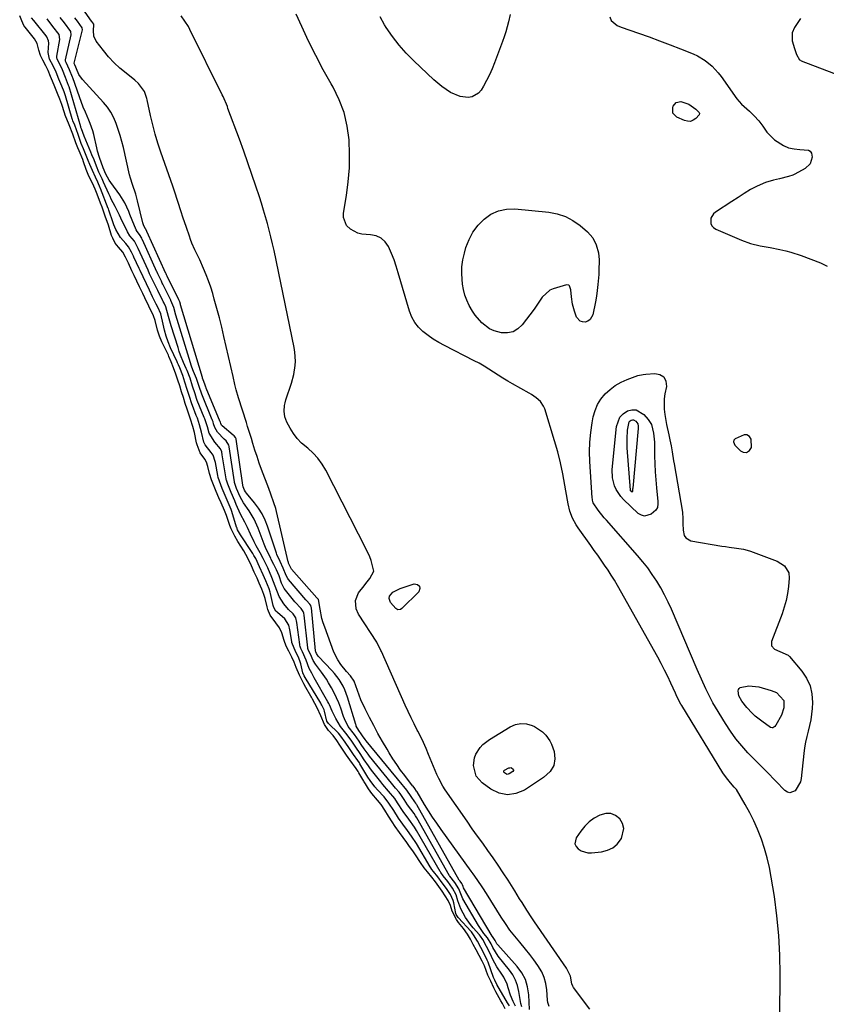
# Model space of a CAD drawing. Units: inches. Extents: x 1857474 to 1864796, y 474058 to 480378.
# Drawn here: x 1860273 to 1860640, y 475769 to 476217 of the extents above; entities that cross this region are included whole.
import ezdxf

# ---------------------------------------------------------------- set-up
doc = ezdxf.new("R2010")
doc.units = ezdxf.units.IN
doc.header["$MEASUREMENT"] = 0
for name, color, linetype in [('1', 7, 'Continuous'), ('7', 7, 'Continuous'), ('8', 7, 'Continuous')]:
    doc.layers.add(name, color=color, linetype=linetype)

msp = doc.modelspace()

# ---------------------------------------------------------------- linework, layer by layer
at = {"layer": '1', "color": 18}
for points in [[(1860628.73, 476217.91, 1644), (1860625.93, 476213.82, 1644), (1860624.87, 476211.25, 1644), (1860624.93, 476207.62, 1644), (1860625.98, 476204.16, 1644), (1860626.9, 476201.45, 1644), (1860628.26, 476199.06, 1644), (1860628.63, 476198.8, 1644), (1860629.04, 476198.6, 1644), (1860658.5, 476187.35, 1644)], [(1860606.34, 476022.51, 1646), (1860606.19, 476026.28, 1646), (1860605.47, 476027.42, 1646), (1860604.29, 476028.14, 1646), (1860602.98, 476028.21, 1646), (1860598.9, 476026.34, 1646), (1860598.34, 476025.82, 1646), (1860598.17, 476025.08, 1646), (1860598.77, 476023.5, 1646), (1860601.34, 476020.97, 1646), (1860602.6, 476020.35, 1646), (1860604.16, 476020.2, 1646), (1860605.5, 476021, 1646), (1860606.34, 476022.51, 1646)], [(1860548.3, 475848.95, 1644), (1860547.65, 475851.14, 1644), (1860546.41, 475853.28, 1644), (1860544.43, 475854.76, 1644), (1860542.32, 475855.66, 1644), (1860540.03, 475855.69, 1644), (1860537.31, 475855, 1644), (1860534.78, 475853.58, 1644), (1860532.46, 475851.92, 1644), (1860530.44, 475849.9, 1644), (1860528.63, 475847.64, 1644), (1860526.61, 475844.62, 1644), (1860526.01, 475841.95, 1644), (1860526.5, 475840.74, 1644), (1860527.38, 475839.58, 1644), (1860528.79, 475838.71, 1644), (1860531.87, 475837.81, 1644), (1860533.53, 475837.78, 1644), (1860538.02, 475838.26, 1644), (1860540.75, 475838.95, 1644), (1860543.21, 475840.07, 1644), (1860545.26, 475841.83, 1644), (1860547.25, 475844.34, 1644), (1860548.3, 475848.95, 1644)]]:
    msp.add_polyline3d(points, dxfattribs=at)
at = {"layer": '7', "color": 18}
for points in [[(1860514.18, 475767.83, 1642), (1860513.71, 475769.7, 1642), (1860513.55, 475770.65, 1642), (1860513.14, 475775.46, 1642), (1860512.7, 475778.28, 1642), (1860511.97, 475781, 1642), (1860510.84, 475783.57, 1642), (1860509.15, 475786.44, 1642), (1860507.34, 475789.01, 1642), (1860505.46, 475791.52, 1642), (1860503.5, 475793.97, 1642), (1860500.87, 475797.05, 1642), (1860498.57, 475799.81, 1642), (1860496.37, 475802.64, 1642), (1860494.3, 475805.57, 1642), (1860492.33, 475808.57, 1642), (1860485.64, 475819.28, 1642), (1860483.99, 475821.86, 1642), (1860481.42, 475825.67, 1642), (1860479.66, 475828.17, 1642), (1860478.77, 475829.41, 1642), (1860465, 475848.46, 1642), (1860463.04, 475851.25, 1642), (1860461.12, 475854.08, 1642), (1860459.28, 475856.96, 1642), (1860457.5, 475859.86, 1642), (1860454.06, 475865.63, 1642), (1860454.03, 475865.68, 1642), (1860453.88, 475865.91, 1642), (1860453.05, 475867.11, 1642), (1860452.28, 475868.1, 1642), (1860452.08, 475868.36, 1642), (1860448.47, 475873.03, 1642), (1860446.62, 475875.52, 1642), (1860444.82, 475878.06, 1642), (1860443.11, 475880.66, 1642), (1860441.45, 475883.3, 1642), (1860440.41, 475885.03, 1642), (1860438.32, 475888.59, 1642), (1860436.29, 475892.18, 1642), (1860434.34, 475895.82, 1642), (1860432.44, 475899.48, 1642), (1860430.45, 475903.45, 1642), (1860428.55, 475907.54, 1642), (1860426.93, 475911.75, 1642), (1860425.38, 475915.98, 1642), (1860423.84, 475918.36, 1642), (1860421.91, 475920.48, 1642), (1860419.41, 475923.53, 1642), (1860417.95, 475925.72, 1642), (1860416.25, 475929.26, 1642), (1860412.05, 475940.6, 1642), (1860411.38, 475942.6, 1642), (1860410.79, 475944.61, 1642), (1860409.95, 475948.73, 1642), (1860409.25, 475953.14, 1642), (1860409.19, 475953.23, 1642), (1860408.92, 475953.53, 1642), (1860408.6, 475953.87, 1642), (1860408.5, 475953.98, 1642), (1860396.95, 475966.95, 1642), (1860396.86, 475967.07, 1642), (1860396.04, 475968.86, 1642), (1860395.88, 475969.18, 1642), (1860395.6, 475969.77, 1642), (1860395.47, 475970.15, 1642), (1860395.42, 475970.35, 1642), (1860390.07, 475993.3, 1642), (1860389.73, 475994.64, 1642), (1860388.93, 475997.27, 1642), (1860387.5, 476001.15, 1642), (1860386.53, 476003.73, 1642), (1860383.3, 476012.4, 1642), (1860382.24, 476015.33, 1642), (1860381.22, 476018.27, 1642), (1860380.25, 476021.22, 1642), (1860379.33, 476024.19, 1642), (1860378.64, 476026.48, 1642), (1860377.51, 476030.15, 1642), (1860376.94, 476031.98, 1642), (1860376.36, 476033.81, 1642), (1860372.75, 476045.03, 1642), (1860371.71, 476048.67, 1642), (1860371.14, 476051.13, 1642), (1860370.3, 476054.82, 1642), (1860366.15, 476073.07, 1642), (1860365.14, 476077.32, 1642), (1860364.08, 476081.56, 1642), (1860362.95, 476085.78, 1642), (1860361.76, 476089.99, 1642), (1860361.01, 476092.55, 1642), (1860360.1, 476095.45, 1642), (1860359.12, 476098.31, 1642), (1860358.04, 476101.14, 1642), (1860356.88, 476103.94, 1642), (1860355.11, 476107.96, 1642), (1860354.41, 476109.48, 1642), (1860352.96, 476112.51, 1642), (1860351.57, 476115.56, 1642), (1860350.96, 476117.12, 1642), (1860350.39, 476118.7, 1642), (1860349.06, 476122.63, 1642), (1860347.48, 476127.35, 1642), (1860346.71, 476129.72, 1642), (1860345.2, 476134.47, 1642), (1860343.63, 476139.19, 1642), (1860342.82, 476141.55, 1642), (1860337.45, 476156.93, 1642), (1860336.09, 476161.06, 1642), (1860334.84, 476165.21, 1642), (1860333.74, 476169.41, 1642), (1860332.74, 476173.63, 1642), (1860331.18, 476180.82, 1642), (1860331.03, 476181.47, 1642), (1860330.04, 476184.66, 1642), (1860327.26, 476188.28, 1642), (1860325.55, 476189.79, 1642), (1860321.56, 476192.88, 1642), (1860318.75, 476195.24, 1642), (1860316.09, 476197.73, 1642), (1860313.62, 476200.41, 1642), (1860311.29, 476203.24, 1642), (1860307.99, 476207.57, 1642), (1860306.88, 476209.82, 1642), (1860306.67, 476212.32, 1642), (1860306.95, 476214.96, 1642), (1860306.88, 476215.23, 1642), (1860306.02, 476216.43, 1642), (1860305.84, 476216.69, 1642), (1860293.49, 476234.18, 1642)], [(1860494.15, 475766.8, 1632), (1860492.96, 475769.21, 1632), (1860492.31, 475770.4, 1632), (1860490.01, 475774.44, 1632), (1860489.07, 475776.28, 1632), (1860487.62, 475779.36, 1632), (1860486.38, 475782.03, 1632), (1860484.73, 475786.29, 1632), (1860483.72, 475788.5, 1632), (1860482.37, 475791.07, 1632), (1860480.97, 475793.68, 1632), (1860479.67, 475796.08, 1632), (1860478.36, 475798.47, 1632), (1860477.01, 475800.82, 1632), (1860475.16, 475803.32, 1632), (1860472.98, 475806.09, 1632), (1860472.09, 475807.51, 1632), (1860470.1, 475811.28, 1632), (1860469.25, 475813.79, 1632), (1860468.22, 475816.1, 1632), (1860465.52, 475820.3, 1632), (1860463.97, 475822.43, 1632), (1860462.42, 475824.56, 1632), (1860460.81, 475826.69, 1632), (1860458.84, 475829.12, 1632), (1860457.28, 475831.05, 1632), (1860455.65, 475833.38, 1632), (1860453.42, 475836.89, 1632), (1860452.21, 475838.67, 1632), (1860450.72, 475840.72, 1632), (1860449.39, 475842.5, 1632), (1860447.73, 475844.75, 1632), (1860446.07, 475847.01, 1632), (1860444.13, 475849.79, 1632), (1860442.74, 475851.94, 1632), (1860441.07, 475854.57, 1632), (1860439.41, 475857.19, 1632), (1860437.7, 475859.78, 1632), (1860436.14, 475861.78, 1632), (1860433.5, 475864.78, 1632), (1860432, 475867.02, 1632), (1860430.59, 475869.19, 1632), (1860429.95, 475870.21, 1632), (1860429.82, 475870.42, 1632), (1860427.51, 475874.32, 1632), (1860427.23, 475874.79, 1632), (1860426.34, 475876.19, 1632), (1860423.54, 475880.11, 1632), (1860422, 475882.28, 1632), (1860420.49, 475884.52, 1632), (1860418.99, 475886.79, 1632), (1860417.49, 475889.05, 1632), (1860415.88, 475891.21, 1632), (1860413.83, 475893.58, 1632), (1860411.97, 475896.27, 1632), (1860410.2, 475900.14, 1632), (1860408.53, 475903.8, 1632), (1860406.45, 475907.8, 1632), (1860405.97, 475908.67, 1632), (1860405.73, 475909.1, 1632), (1860403.45, 475913.05, 1632), (1860402.45, 475914.86, 1632), (1860400.49, 475918.75, 1632), (1860399, 475922.23, 1632), (1860398.07, 475924.7, 1632), (1860397.02, 475926.96, 1632), (1860395.65, 475929.68, 1632), (1860394.54, 475931.9, 1632), (1860393.5, 475934.48, 1632), (1860392.48, 475938.02, 1632), (1860391.5, 475940.33, 1632), (1860389.78, 475942.61, 1632), (1860387.21, 475946.05, 1632), (1860386.17, 475948.6, 1632), (1860385.78, 475949.8, 1632), (1860384.85, 475953.73, 1632), (1860384.31, 475955.54, 1632), (1860383.43, 475957.85, 1632), (1860382.22, 475960.62, 1632), (1860381.21, 475962.87, 1632), (1860379.92, 475965.71, 1632), (1860378.63, 475968.54, 1632), (1860377.33, 475971.38, 1632), (1860376.18, 475973.68, 1632), (1860375.18, 475975.4, 1632), (1860372.5, 475979.56, 1632), (1860371.15, 475982.04, 1632), (1860369.49, 475985.38, 1632), (1860368.84, 475986.94, 1632), (1860367.35, 475991.4, 1632), (1860366.41, 475993.78, 1632), (1860364.86, 475997.17, 1632), (1860363.86, 475999.47, 1632), (1860362.65, 476002.42, 1632), (1860361.46, 476005.4, 1632), (1860360.53, 476007.77, 1632), (1860359.62, 476010.66, 1632), (1860358.84, 476013.75, 1632), (1860358.13, 476015.77, 1632), (1860357.41, 476017.13, 1632), (1860355.33, 476020.06, 1632), (1860353.93, 476023.59, 1632), (1860353.71, 476024.57, 1632), (1860352.78, 476029.32, 1632), (1860351.99, 476032.05, 1632), (1860350.95, 476035.29, 1632), (1860349.33, 476039.87, 1632), (1860348.46, 476042.51, 1632), (1860347.65, 476045.16, 1632), (1860346.84, 476047.8, 1632), (1860346.02, 476050.46, 1632), (1860345.2, 476053.1, 1632), (1860344.25, 476055.85, 1632), (1860343.21, 476058.67, 1632), (1860342.14, 476061.48, 1632), (1860341.09, 476063.87, 1632), (1860340.82, 476064.45, 1632), (1860338.33, 476069.66, 1632), (1860338.22, 476069.89, 1632), (1860337.92, 476070.58, 1632), (1860336.85, 476073.13, 1632), (1860335.86, 476075.82, 1632), (1860334.83, 476080.35, 1632), (1860334.08, 476082.38, 1632), (1860331.97, 476086.87, 1632), (1860330.19, 476090.58, 1632), (1860329.23, 476092.6, 1632), (1860327.75, 476095.68, 1632), (1860326.52, 476098.25, 1632), (1860325.29, 476100.82, 1632), (1860324.24, 476102.98, 1632), (1860322.61, 476106.43, 1632), (1860321.26, 476109.21, 1632), (1860320.08, 476111.34, 1632), (1860318.2, 476113.68, 1632), (1860316.64, 476115.45, 1632), (1860315.51, 476117.76, 1632), (1860314.99, 476119.06, 1632), (1860313.51, 476123.72, 1632), (1860312.06, 476127.76, 1632), (1860310.64, 476131.9, 1632), (1860309.95, 476133.77, 1632), (1860308.37, 476137.81, 1632), (1860307.46, 476140.12, 1632), (1860306.32, 476142.86, 1632), (1860304.69, 476146.06, 1632), (1860303.43, 476149.08, 1632), (1860302.24, 476152.58, 1632), (1860301.84, 476153.57, 1632), (1860300.14, 476157.58, 1632), (1860299.57, 476158.94, 1632), (1860298.66, 476161.27, 1632), (1860297.38, 476165.15, 1632), (1860295.66, 476169.43, 1632), (1860293.86, 476173.88, 1632), (1860293.52, 476174.81, 1632), (1860292.26, 476178.64, 1632), (1860291.43, 476181.04, 1632), (1860290.39, 476183.65, 1632), (1860289.09, 476186.75, 1632), (1860288.04, 476189.35, 1632), (1860287.21, 476191.48, 1632), (1860286.13, 476194.11, 1632), (1860285.1, 476196.24, 1632), (1860283.68, 476198.89, 1632), (1860282.56, 476201.02, 1632), (1860281.79, 476203.48, 1632), (1860281.09, 476206.42, 1632), (1860279.83, 476208.56, 1632), (1860275.56, 476213.88, 1632), (1860275.42, 476214.07, 1632), (1860275.04, 476214.65, 1632), (1860274.08, 476216.75, 1632), (1860273.13, 476219.07, 1632)], [(1860532.7, 475766.63, 1644), (1860525.35, 475776.49, 1644), (1860525.02, 475777, 1644), (1860524.58, 475778.11, 1644), (1860523.97, 475781.62, 1644), (1860522.47, 475784.72, 1644), (1860522.15, 475785.2, 1644), (1860507.52, 475806.44, 1644), (1860506.35, 475808.16, 1644), (1860504.09, 475811.63, 1644), (1860501.89, 475815.15, 1644), (1860500.8, 475816.91, 1644), (1860498.6, 475820.43, 1644), (1860495.52, 475825.31, 1644), (1860493.31, 475828.75, 1644), (1860491.05, 475832.15, 1644), (1860488.73, 475835.51, 1644), (1860486.36, 475838.84, 1644), (1860483.97, 475842.15, 1644), (1860481.59, 475845.47, 1644), (1860479.24, 475848.81, 1644), (1860476.91, 475852.17, 1644), (1860466.96, 475866.53, 1644), (1860465.88, 475868.21, 1644), (1860463.94, 475871.69, 1644), (1860463.1, 475873.5, 1644), (1860461.53, 475877.18, 1644), (1860460.77, 475879.03, 1644), (1860459.33, 475882.62, 1644), (1860458.19, 475885.33, 1644), (1860457.01, 475888.01, 1644), (1860455.74, 475890.65, 1644), (1860454.41, 475893.26, 1644), (1860454.19, 475893.68, 1644), (1860452.74, 475896.5, 1644), (1860451.33, 475899.34, 1644), (1860449.98, 475902.21, 1644), (1860448.66, 475905.09, 1644), (1860437.84, 475929.49, 1644), (1860437.6, 475930.03, 1644), (1860435.75, 475933.78, 1644), (1860427.46, 475946.54, 1644), (1860426.34, 475948.88, 1644), (1860425.98, 475952.73, 1644), (1860427.44, 475956.2, 1644), (1860429.96, 475959.38, 1644), (1860430.83, 475960.48, 1644), (1860432.56, 475962.7, 1644), (1860434.41, 475966.16, 1644), (1860433.24, 475970.98, 1644), (1860432.55, 475972.6, 1644), (1860431.04, 475975.77, 1644), (1860412.48, 476012.09, 1644), (1860410.81, 476014.9, 1644), (1860408.92, 476017.52, 1644), (1860406.71, 476019.88, 1644), (1860404.29, 476022.07, 1644), (1860401.52, 476024.47, 1644), (1860399.55, 476026.54, 1644), (1860397.85, 476028.82, 1644), (1860396.33, 476031.25, 1644), (1860394.81, 476034.04, 1644), (1860393.86, 476036.43, 1644), (1860393.51, 476038.99, 1644), (1860393.69, 476041.59, 1644), (1860393.96, 476042.86, 1644), (1860394.32, 476044.12, 1644), (1860396.91, 476051.77, 1644), (1860397.99, 476055.72, 1644), (1860398.59, 476059.78, 1644), (1860398.68, 476061.82, 1644), (1860398.45, 476065.89, 1644), (1860398.12, 476067.92, 1644), (1860388.95, 476112.11, 1644), (1860388.27, 476115.22, 1644), (1860387.56, 476118.33, 1644), (1860386.78, 476121.42, 1644), (1860385.96, 476124.5, 1644), (1860385.09, 476127.56, 1644), (1860384.19, 476130.62, 1644), (1860383.25, 476133.66, 1644), (1860382.27, 476136.69, 1644), (1860380.71, 476141.41, 1644), (1860378.9, 476146.79, 1644), (1860377.05, 476152.15, 1644), (1860375.14, 476157.49, 1644), (1860373.2, 476162.82, 1644), (1860367.98, 476176.93, 1644), (1860367.69, 476177.71, 1644), (1860365.74, 476182.27, 1644), (1860365.38, 476183.02, 1644), (1860350.64, 476212.86, 1644), (1860349.94, 476214.17, 1644), (1860348.39, 476216.7, 1644), (1860346.62, 476219.09, 1644)], [(1860619.33, 475763.18, 1646), (1860619.48, 475782.33, 1646), (1860619.33, 475791.27, 1646), (1860618.88, 475800.19, 1646), (1860617.98, 475809.08, 1646), (1860616.79, 475817.95, 1646), (1860615.38, 475826.78, 1646), (1860614.55, 475831.18, 1646), (1860613.55, 475835.54, 1646), (1860612.3, 475839.83, 1646), (1860610.89, 475844.08, 1646), (1860609.14, 475848.53, 1646), (1860607.46, 475852.36, 1646), (1860605.58, 475856.09, 1646), (1860603.56, 475859.76, 1646), (1860599.52, 475866.63, 1646), (1860599.41, 475866.81, 1646), (1860599.15, 475867.14, 1646), (1860598.56, 475867.76, 1646), (1860596.78, 475869.73, 1646), (1860594.97, 475871.93, 1646), (1860593.36, 475874.29, 1646), (1860574.65, 475904.85, 1646), (1860574.24, 475905.53, 1646), (1860572.76, 475908.36, 1646), (1860572.07, 475909.8, 1646), (1860571.74, 475910.53, 1646), (1860569.66, 475915.11, 1646), (1860568.26, 475918.1, 1646), (1860566.8, 475921.08, 1646), (1860565.27, 475924.01, 1646), (1860563.68, 475926.92, 1646), (1860545.36, 475959.57, 1646), (1860543.98, 475961.94, 1646), (1860542.55, 475964.29, 1646), (1860541.06, 475966.59, 1646), (1860539.52, 475968.86, 1646), (1860537.94, 475971.11, 1646), (1860536.36, 475973.35, 1646), (1860534.77, 475975.59, 1646), (1860533.18, 475977.83, 1646), (1860527.47, 475985.83, 1646), (1860526.54, 475987.26, 1646), (1860524.94, 475990.27, 1646), (1860523.73, 475993.47, 1646), (1860522.85, 475996.77, 1646), (1860522.53, 475998.45, 1646), (1860521.42, 476005.33, 1646), (1860520.48, 476010.43, 1646), (1860519.41, 476015.51, 1646), (1860518.12, 476020.53, 1646), (1860516.69, 476025.52, 1646), (1860512.2, 476040.04, 1646), (1860511.72, 476041.24, 1646), (1860510.33, 476043.35, 1646), (1860508.4, 476045.08, 1646), (1860506.24, 476046.57, 1646), (1860505.11, 476047.25, 1646), (1860497.61, 476051.41, 1646), (1860495.39, 476052.68, 1646), (1860493.2, 476053.99, 1646), (1860491.05, 476055.37, 1646), (1860488.93, 476056.78, 1646), (1860486.79, 476058.19, 1646), (1860484.62, 476059.53, 1646), (1860482.4, 476060.79, 1646), (1860480.15, 476061.98, 1646), (1860466.53, 476068.87, 1646), (1860463.98, 476070.27, 1646), (1860461.49, 476071.78, 1646), (1860459.1, 476073.44, 1646), (1860456.79, 476075.22, 1646), (1860454.75, 476077.22, 1646), (1860453, 476079.41, 1646), (1860451.67, 476081.88, 1646), (1860450.63, 476084.54, 1646), (1860445.55, 476102.06, 1646), (1860444.62, 476105.01, 1646), (1860443.61, 476107.92, 1646), (1860442.48, 476110.79, 1646), (1860441.12, 476113.92, 1646), (1860439.6, 476116.12, 1646), (1860437.76, 476117.85, 1646), (1860435.45, 476118.85, 1646), (1860432.83, 476119.38, 1646), (1860429, 476119.64, 1646), (1860427.16, 476120.08, 1646), (1860423.78, 476121.85, 1646), (1860421.97, 476123.63, 1646), (1860420.54, 476127.14, 1646), (1860420.53, 476129.19, 1646), (1860421.89, 476137.27, 1646), (1860422.72, 476143.52, 1646), (1860423.25, 476149.78, 1646), (1860423.34, 476156.07, 1646), (1860423.13, 476162.37, 1646), (1860423.12, 476162.57, 1646), (1860422.25, 476168.85, 1646), (1860420.84, 476174.97, 1646), (1860418.61, 476180.84, 1646), (1860415.84, 476186.54, 1646), (1860414.93, 476188.12, 1646), (1860411.37, 476194.53, 1646), (1860407.93, 476201, 1646), (1860404.68, 476207.57, 1646), (1860401.54, 476214.2, 1646), (1860399, 476219.78, 1646)], [(1860496.5, 476219.69, 1648), (1860495.7, 476216.39, 1648), (1860494.45, 476211.81, 1648), (1860493.72, 476209.55, 1648), (1860492.93, 476207.31, 1648), (1860489.36, 476197.71, 1648), (1860488.26, 476194.96, 1648), (1860487.06, 476192.26, 1648), (1860485.72, 476189.63, 1648), (1860484.28, 476187.04, 1648), (1860483.24, 476185.27, 1648), (1860482.09, 476183.88, 1648), (1860479.17, 476182.15, 1648), (1860477.39, 476181.82, 1648), (1860473.65, 476182.25, 1648), (1860469.36, 476184.17, 1648), (1860465.37, 476186.85, 1648), (1860463.5, 476188.36, 1648), (1860461.7, 476189.95, 1648), (1860452.66, 476198.52, 1648), (1860449.19, 476202.05, 1648), (1860445.91, 476205.73, 1648), (1860442.91, 476209.64, 1648), (1860440.09, 476213.71, 1648), (1860439.32, 476214.92, 1648), (1860437.24, 476218.58, 1648)], [(1860496.13, 475768.07, 1634), (1860495.61, 475769.01, 1634), (1860495.34, 475769.48, 1634), (1860490.47, 475777.82, 1634), (1860489.44, 475779.81, 1634), (1860489.06, 475780.78, 1634), (1860488.95, 475781.08, 1634), (1860486.41, 475788.02, 1634), (1860486.07, 475788.91, 1634), (1860484.69, 475791.86, 1634), (1860483.18, 475794.67, 1634), (1860481.57, 475797.63, 1634), (1860479.86, 475800.52, 1634), (1860478.84, 475801.79, 1634), (1860478.51, 475802.15, 1634), (1860472.92, 475808.13, 1634), (1860472.78, 475808.29, 1634), (1860471.91, 475809.73, 1634), (1860471.76, 475810.14, 1634), (1860470.79, 475815.02, 1634), (1860470.55, 475816.02, 1634), (1860469.34, 475818.82, 1634), (1860467.5, 475821.54, 1634), (1860465.57, 475824.19, 1634), (1860463.55, 475826.84, 1634), (1860461.6, 475829.23, 1634), (1860460.83, 475830.28, 1634), (1860460.36, 475831, 1634), (1860460.13, 475831.37, 1634), (1860453.83, 475842.04, 1634), (1860451.61, 475845.42, 1634), (1860449.71, 475847.96, 1634), (1860447.54, 475850.91, 1634), (1860445.65, 475853.66, 1634), (1860443.47, 475857.07, 1634), (1860441.3, 475860.49, 1634), (1860439.06, 475863.31, 1634), (1860436, 475866.55, 1634), (1860434.82, 475867.88, 1634), (1860432.69, 475870.7, 1634), (1860431.74, 475872.2, 1634), (1860428.05, 475878.37, 1634), (1860427.82, 475878.74, 1634), (1860427.1, 475879.89, 1634), (1860425.18, 475882.6, 1634), (1860423.25, 475885.33, 1634), (1860421.35, 475888.18, 1634), (1860419.41, 475890.98, 1634), (1860418.26, 475892.27, 1634), (1860413.75, 475896.76, 1634), (1860413.7, 475896.81, 1634), (1860413.61, 475896.91, 1634), (1860413.31, 475897.34, 1634), (1860413.05, 475897.83, 1634), (1860411.93, 475902.32, 1634), (1860411.73, 475902.96, 1634), (1860410.67, 475905.11, 1634), (1860410.39, 475905.6, 1634), (1860410.2, 475905.92, 1634), (1860403.18, 475917.65, 1634), (1860403.13, 475917.73, 1634), (1860402.74, 475918.45, 1634), (1860402.14, 475919.84, 1634), (1860401.18, 475923.85, 1634), (1860400.92, 475924.77, 1634), (1860400.25, 475926.55, 1634), (1860398.56, 475929.96, 1634), (1860397.29, 475932.86, 1634), (1860397.09, 475933.68, 1634), (1860397.01, 475934.09, 1634), (1860396.12, 475939.36, 1634), (1860395.63, 475941.47, 1634), (1860393.85, 475944.34, 1634), (1860390.51, 475947.25, 1634), (1860389.84, 475947.93, 1634), (1860388.88, 475949.57, 1634), (1860388.59, 475950.48, 1634), (1860387.29, 475955.98, 1634), (1860387.16, 475956.48, 1634), (1860386.72, 475958.03, 1634), (1860385.24, 475961.68, 1634), (1860384.01, 475964.43, 1634), (1860382.33, 475968.12, 1634), (1860380.63, 475971.81, 1634), (1860379.83, 475973.25, 1634), (1860379.25, 475974.19, 1634), (1860378.96, 475974.66, 1634), (1860373.71, 475982.65, 1634), (1860372.35, 475984.98, 1634), (1860372, 475985.94, 1634), (1860371.92, 475986.19, 1634), (1860369.71, 475993.29, 1634), (1860369.39, 475994.25, 1634), (1860368.07, 475997.46, 1634), (1860366.69, 476000.57, 1634), (1860365.38, 476003.8, 1634), (1860364.09, 476007.05, 1634), (1860363.56, 476008.83, 1634), (1860363.37, 476009.73, 1634), (1860362.29, 476015.63, 1634), (1860362.21, 476016.06, 1634), (1860361.3, 476018.89, 1634), (1860360.4, 476020.21, 1634), (1860357.54, 476023.71, 1634), (1860357.02, 476024.86, 1634), (1860355.97, 476029.42, 1634), (1860355.03, 476032.82, 1634), (1860354.05, 476035.77, 1634), (1860353.57, 476037.03, 1634), (1860351.8, 476041.52, 1634), (1860351.5, 476042.33, 1634), (1860350.43, 476045.61, 1634), (1860349.42, 476048.91, 1634), (1860348.4, 476052.21, 1634), (1860347.37, 476055.2, 1634), (1860346.06, 476058.71, 1634), (1860345.47, 476060.1, 1634), (1860345.05, 476061.03, 1634), (1860344.84, 476061.49, 1634), (1860341.86, 476067.91, 1634), (1860340.75, 476070.5, 1634), (1860339.8, 476073.14, 1634), (1860339.01, 476075.84, 1634), (1860338.4, 476078.59, 1634), (1860337.33, 476083.31, 1634), (1860335.99, 476086.31, 1634), (1860335.28, 476087.8, 1634), (1860333.66, 476091.1, 1634), (1860332.23, 476094.05, 1634), (1860330.86, 476096.92, 1634), (1860329.32, 476100.13, 1634), (1860327.92, 476103.05, 1634), (1860327.52, 476103.92, 1634), (1860325.1, 476109.19, 1634), (1860324.9, 476109.63, 1634), (1860324.07, 476111.38, 1634), (1860322.71, 476113.88, 1634), (1860321.52, 476115.32, 1634), (1860319.01, 476118.02, 1634), (1860316.88, 476121.69, 1634), (1860315.93, 476123.94, 1634), (1860314.92, 476127.1, 1634), (1860314.53, 476128.27, 1634), (1860313.73, 476130.56, 1634), (1860313.53, 476131.08, 1634), (1860313.43, 476131.34, 1634), (1860309.91, 476140.34, 1634), (1860309.78, 476140.68, 1634), (1860308.73, 476143.33, 1634), (1860307.66, 476145.56, 1634), (1860306.23, 476148.58, 1634), (1860305.11, 476151.39, 1634), (1860304.38, 476153.16, 1634), (1860302.48, 476157.7, 1634), (1860302.17, 476158.44, 1634), (1860301.18, 476160.9, 1634), (1860299.82, 476165.05, 1634), (1860298.19, 476169.19, 1634), (1860297.37, 476171.25, 1634), (1860297.19, 476171.82, 1634), (1860297.1, 476172.11, 1634), (1860293.92, 476182.63, 1634), (1860293.33, 476184.46, 1634), (1860292.33, 476186.97, 1634), (1860291, 476190.19, 1634), (1860289.71, 476193.48, 1634), (1860288.39, 476196.35, 1634), (1860286.75, 476199.39, 1634), (1860286.05, 476202.29, 1634), (1860286.37, 476206.67, 1634), (1860286.26, 476207.66, 1634), (1860285.5, 476209.49, 1634), (1860285.21, 476209.9, 1634), (1860279.52, 476216.93, 1634), (1860278.5, 476218.16, 1634)], [(1860498.85, 475767.97, 1636), (1860497.88, 475770.14, 1636), (1860496.7, 475773.05, 1636), (1860495.61, 475776.37, 1636), (1860495.05, 475778, 1636), (1860493.58, 475781.13, 1636), (1860492.68, 475782.61, 1636), (1860490.49, 475785.9, 1636), (1860488.6, 475789.28, 1636), (1860487.31, 475791.91, 1636), (1860485.71, 475795.07, 1636), (1860483.97, 475798.28, 1636), (1860483.05, 475799.79, 1636), (1860482.54, 475800.43, 1636), (1860479.67, 475803.71, 1636), (1860478.43, 475805.2, 1636), (1860476.19, 475808.34, 1636), (1860473.96, 475812.27, 1636), (1860472.62, 475815.89, 1636), (1860471.84, 475818.75, 1636), (1860470.29, 475821.64, 1636), (1860468.06, 475824.72, 1636), (1860465.95, 475827.37, 1636), (1860464.86, 475828.85, 1636), (1860464.69, 475829.11, 1636), (1860464.54, 475829.38, 1636), (1860453.88, 475847.91, 1636), (1860452.9, 475849.5, 1636), (1860450.28, 475853.09, 1636), (1860447.77, 475856.61, 1636), (1860445.24, 475860.56, 1636), (1860443.97, 475862.54, 1636), (1860441.15, 475865.86, 1636), (1860438.45, 475869, 1636), (1860437.58, 475870.08, 1636), (1860433.95, 475874.68, 1636), (1860432.93, 475876.02, 1636), (1860431.94, 475877.37, 1636), (1860430.06, 475880.15, 1636), (1860428.25, 475882.99, 1636), (1860426.14, 475886.01, 1636), (1860424.06, 475889.06, 1636), (1860421.7, 475892.34, 1636), (1860419.23, 475895.39, 1636), (1860417.03, 475898.99, 1636), (1860415.42, 475902.33, 1636), (1860414.21, 475905.16, 1636), (1860413.87, 475905.84, 1636), (1860413.51, 475906.52, 1636), (1860407.3, 475917.5, 1636), (1860406.11, 475919.63, 1636), (1860405, 475921.8, 1636), (1860403.57, 475925.63, 1636), (1860401.89, 475929.39, 1636), (1860401.14, 475930.93, 1636), (1860400.84, 475931.78, 1636), (1860400.71, 475932.36, 1636), (1860400.66, 475932.66, 1636), (1860399.37, 475942.68, 1636), (1860398.88, 475944.81, 1636), (1860397.67, 475946.6, 1636), (1860395.52, 475948.66, 1636), (1860393.39, 475951.22, 1636), (1860391.24, 475954.61, 1636), (1860389.54, 475959.28, 1636), (1860388.02, 475963.29, 1636), (1860386.1, 475967.56, 1636), (1860384.05, 475971.86, 1636), (1860383.43, 475972.98, 1636), (1860383.22, 475973.35, 1636), (1860380.83, 475977.69, 1636), (1860379.94, 475979.4, 1636), (1860378.28, 475982.9, 1636), (1860376.86, 475986.06, 1636), (1860375.63, 475988.48, 1636), (1860373.71, 475992.06, 1636), (1860371.75, 475996.46, 1636), (1860371.07, 475998.16, 1636), (1860369.38, 476002, 1636), (1860367.88, 476005.7, 1636), (1860367.29, 476007.59, 1636), (1860367.22, 476007.91, 1636), (1860367.17, 476008.24, 1636), (1860365.4, 476019.15, 1636), (1860365.14, 476020.41, 1636), (1860364.56, 476021.8, 1636), (1860361.99, 476024.85, 1636), (1860359.45, 476029, 1636), (1860358.61, 476031.85, 1636), (1860357.43, 476035.45, 1636), (1860357.31, 476035.75, 1636), (1860357.19, 476036.04, 1636), (1860353.99, 476043.92, 1636), (1860353.65, 476044.79, 1636), (1860352.98, 476046.83, 1636), (1860351.89, 476050.37, 1636), (1860350.7, 476053.98, 1636), (1860349.34, 476057.49, 1636), (1860348.91, 476058.49, 1636), (1860347.75, 476061.15, 1636), (1860346.4, 476064.5, 1636), (1860345.8, 476066.21, 1636), (1860345.23, 476067.93, 1636), (1860342.11, 476077.87, 1636), (1860340.97, 476082.15, 1636), (1860339.62, 476086.57, 1636), (1860338.86, 476088.17, 1636), (1860338.47, 476088.98, 1636), (1860338.34, 476089.24, 1636), (1860335.98, 476093.98, 1636), (1860335.72, 476094.51, 1636), (1860334.1, 476097.88, 1636), (1860332.3, 476101.62, 1636), (1860331.57, 476103.19, 1636), (1860327.08, 476113.08, 1636), (1860326.79, 476113.71, 1636), (1860326.34, 476114.65, 1636), (1860325.37, 476116.45, 1636), (1860323.35, 476118.89, 1636), (1860322.21, 476120.72, 1636), (1860319.17, 476126.95, 1636), (1860318.54, 476128.26, 1636), (1860316.64, 476132.19, 1636), (1860314.85, 476135.55, 1636), (1860314.28, 476136.73, 1636), (1860313.72, 476137.93, 1636), (1860311.29, 476143.35, 1636), (1860310.71, 476144.75, 1636), (1860309.23, 476147.88, 1636), (1860308.15, 476150.57, 1636), (1860306.97, 476153.49, 1636), (1860306.03, 476155.79, 1636), (1860305.56, 476156.93, 1636), (1860302.51, 476164.31, 1636), (1860301.25, 476167.62, 1636), (1860301.04, 476168.17, 1636), (1860300.94, 476168.5, 1636), (1860295.62, 476186.68, 1636), (1860295.42, 476187.34, 1636), (1860294.01, 476190.93, 1636), (1860292.62, 476194.42, 1636), (1860290.9, 476197.94, 1636), (1860290.2, 476199.37, 1636), (1860290.06, 476200.15, 1636), (1860290.07, 476200.41, 1636), (1860290.1, 476200.67, 1636), (1860291.37, 476208.31, 1636), (1860291.04, 476210.59, 1636), (1860288.29, 476214.26, 1636), (1860285.62, 476217.63, 1636)], [(1860501.83, 475767.59, 1638), (1860501.31, 475769.23, 1638), (1860501.12, 475770.07, 1638), (1860500.41, 475774.67, 1638), (1860499.79, 475777.31, 1638), (1860498.92, 475779.84, 1638), (1860497.65, 475782.19, 1638), (1860496.12, 475784.43, 1638), (1860491.07, 475790.67, 1638), (1860488.64, 475794.65, 1638), (1860487.79, 475796.3, 1638), (1860486.2, 475799.12, 1638), (1860484.55, 475801.12, 1638), (1860483.23, 475802.86, 1638), (1860482.63, 475803.76, 1638), (1860482.05, 475804.69, 1638), (1860474.94, 475816.83, 1638), (1860473.14, 475821.45, 1638), (1860471.24, 475824.31, 1638), (1860469.01, 475827.23, 1638), (1860468.92, 475827.39, 1638), (1860453.94, 475853.81, 1638), (1860453.43, 475854.66, 1638), (1860452.73, 475855.69, 1638), (1860451.24, 475857.69, 1638), (1860449.78, 475859.73, 1638), (1860448.27, 475862.07, 1638), (1860446.76, 475864.39, 1638), (1860445.87, 475865.5, 1638), (1860444.31, 475867.25, 1638), (1860442.44, 475869.48, 1638), (1860432.43, 475881.87, 1638), (1860431.8, 475882.68, 1638), (1860430.03, 475885.16, 1638), (1860428.7, 475887.19, 1638), (1860427.7, 475888.6, 1638), (1860425.54, 475891.78, 1638), (1860422.78, 475895.32, 1638), (1860421, 475898.91, 1638), (1860420.63, 475899.85, 1638), (1860419.32, 475903.7, 1638), (1860418.44, 475906.07, 1638), (1860417.47, 475908.41, 1638), (1860416.36, 475910.68, 1638), (1860415.17, 475912.91, 1638), (1860413.83, 475915.22, 1638), (1860412.82, 475916.9, 1638), (1860410.64, 475920.15, 1638), (1860407.84, 475923.8, 1638), (1860406.8, 475925.4, 1638), (1860405.49, 475928.3, 1638), (1860404.63, 475930.02, 1638), (1860404.33, 475930.88, 1638), (1860404.3, 475931.06, 1638), (1860404.28, 475931.25, 1638), (1860402.67, 475946.03, 1638), (1860402.51, 475946.94, 1638), (1860402.24, 475947.81, 1638), (1860401.3, 475949.04, 1638), (1860398.44, 475952.11, 1638), (1860394.17, 475957.51, 1638), (1860393.64, 475958.24, 1638), (1860392.42, 475960.64, 1638), (1860391.24, 475963.92, 1638), (1860390.02, 475966.65, 1638), (1860388.87, 475969.17, 1638), (1860387.71, 475971.48, 1638), (1860387.43, 475972.01, 1638), (1860385.44, 475976.08, 1638), (1860384.47, 475978.46, 1638), (1860381.79, 475985.63, 1638), (1860379.94, 475989.73, 1638), (1860377.56, 475993.56, 1638), (1860374.98, 475997.27, 1638), (1860373.54, 476000.02, 1638), (1860371.93, 476003.77, 1638), (1860371.21, 476005.59, 1638), (1860370.96, 476006.56, 1638), (1860370.92, 476006.76, 1638), (1860368.54, 476022.69, 1638), (1860368.51, 476022.89, 1638), (1860368.39, 476023.48, 1638), (1860367.13, 476025.4, 1638), (1860366.32, 476026.26, 1638), (1860363.28, 476029.39, 1638), (1860362, 476031.5, 1638), (1860361.45, 476033.28, 1638), (1860361.17, 476034.16, 1638), (1860360.97, 476034.7, 1638), (1860360.9, 476034.88, 1638), (1860360.82, 476035.05, 1638), (1860356.01, 476046.72, 1638), (1860354.85, 476050.24, 1638), (1860353.61, 476053.9, 1638), (1860352.31, 476057.02, 1638), (1860351.54, 476058.98, 1638), (1860351.2, 476059.97, 1638), (1860350.88, 476060.98, 1638), (1860344.24, 476082.7, 1638), (1860343.34, 476086.21, 1638), (1860342.01, 476089.41, 1638), (1860341.93, 476089.57, 1638), (1860338.3, 476096.85, 1638), (1860338.06, 476097.34, 1638), (1860337.67, 476098.15, 1638), (1860336.9, 476099.76, 1638), (1860336.05, 476101.51, 1638), (1860335.7, 476102.28, 1638), (1860335.61, 476102.47, 1638), (1860329.06, 476116.98, 1638), (1860328.97, 476117.17, 1638), (1860328.71, 476117.74, 1638), (1860327.66, 476119.49, 1638), (1860326.56, 476120.84, 1638), (1860326.16, 476121.61, 1638), (1860324.31, 476126, 1638), (1860323.29, 476128.63, 1638), (1860322.77, 476130.01, 1638), (1860321, 476133.9, 1638), (1860318.71, 476137.49, 1638), (1860314.58, 476143.08, 1638), (1860313.84, 476144.17, 1638), (1860312.4, 476146.91, 1638), (1860311.14, 476149.87, 1638), (1860309.48, 476154.55, 1638), (1860308.63, 476157.45, 1638), (1860308.26, 476158.91, 1638), (1860306.82, 476165.04, 1638), (1860306.38, 476166.7, 1638), (1860305.28, 476169.97, 1638), (1860304.63, 476171.56, 1638), (1860303.05, 476175.23, 1638), (1860302.11, 476177.53, 1638), (1860300.37, 476182.18, 1638), (1860297.35, 476190.75, 1638), (1860297.21, 476191.13, 1638), (1860295.88, 476194.49, 1638), (1860294.32, 476197.81, 1638), (1860294.06, 476198.46, 1638), (1860294.02, 476198.77, 1638), (1860294.03, 476198.93, 1638), (1860294.06, 476199.08, 1638), (1860296.5, 476210.48, 1638), (1860296.42, 476211.86, 1638), (1860293.54, 476215.9, 1638), (1860291.61, 476218.37, 1638)], [(1860541.86, 476218.67, 1646), (1860542.52, 476217.01, 1646), (1860545.28, 476214.68, 1646), (1860546.98, 476213.93, 1646), (1860554.9, 476211.19, 1646), (1860559.73, 476209.49, 1646), (1860564.55, 476207.73, 1646), (1860569.34, 476205.91, 1646), (1860574.11, 476204.03, 1646), (1860579.86, 476201.73, 1646), (1860581.75, 476200.87, 1646), (1860585.28, 476198.75, 1646), (1860588.46, 476196.1, 1646), (1860591.28, 476193.06, 1646), (1860592.55, 476191.42, 1646), (1860599.78, 476181.33, 1646), (1860601.8, 476178.87, 1646), (1860605.42, 476175.61, 1646), (1860607.66, 476173.53, 1646), (1860609.75, 476171.28, 1646), (1860611.6, 476168.86, 1646), (1860613.4, 476166.01, 1646), (1860616.79, 476162.52, 1646), (1860620.99, 476160.06, 1646), (1860623.31, 476158.99, 1646), (1860625.8, 476158.42, 1646), (1860628.39, 476158.19, 1646), (1860632.29, 476157.9, 1646), (1860633.16, 476157.39, 1646), (1860633.68, 476156.53, 1646), (1860633.96, 476154.68, 1646), (1860633.09, 476151.64, 1646), (1860630.78, 476149.47, 1646), (1860626.09, 476146.99, 1646), (1860625.15, 476146.54, 1646), (1860623.21, 476145.81, 1646), (1860619.16, 476144.83, 1646), (1860616.47, 476144.24, 1646), (1860612.83, 476143.22, 1646), (1860608.91, 476141.54, 1646), (1860605.94, 476139.96, 1646), (1860603.08, 476138.19, 1646), (1860600.26, 476136.33, 1646), (1860597.43, 476134.5, 1646), (1860589.97, 476129.7, 1646), (1860589.04, 476128.88, 1646), (1860587.91, 476126.85, 1646), (1860587.91, 476124.45, 1646), (1860588.34, 476123.42, 1646), (1860589.1, 476122.6, 1646), (1860590.09, 476121.93, 1646), (1860601.77, 476116.89, 1646), (1860606, 476115.35, 1646), (1860610.38, 476114.33, 1646), (1860614.83, 476113.52, 1646), (1860619.26, 476112.63, 1646), (1860622, 476112, 1646), (1860624.35, 476111.37, 1646), (1860628.99, 476109.85, 1646), (1860637.78, 476106.62, 1646), (1860640.91, 476105.08, 1646)], [(1860581.01, 476176.59, 1648), (1860582.54, 476175.06, 1648), (1860582.7, 476174.52, 1648), (1860582.57, 476173.98, 1648), (1860581.07, 476172.28, 1648), (1860579.85, 476171.48, 1648), (1860578.58, 476171, 1648), (1860577.23, 476171.02, 1648), (1860575.81, 476171.36, 1648), (1860572.45, 476172.9, 1648), (1860570.63, 476174.77, 1648), (1860570.53, 476177.38, 1648), (1860570.74, 476177.98, 1648), (1860572.1, 476179.65, 1648), (1860574.22, 476180.04, 1648), (1860577.85, 476178.77, 1648), (1860581.01, 476176.59, 1648)], [(1860524.84, 476087.77, 1648), (1860524.42, 476091.03, 1648), (1860524.17, 476094.33, 1648), (1860523.57, 476096.11, 1648), (1860523.2, 476096.44, 1648), (1860522.17, 476096.54, 1648), (1860516.02, 476094.68, 1648), (1860514.56, 476094.05, 1648), (1860511.13, 476090.9, 1648), (1860508.38, 476086.78, 1648), (1860507.4, 476085.45, 1648), (1860502.02, 476078.35, 1648), (1860500.02, 476076.5, 1648), (1860497.82, 476075.19, 1648), (1860495.31, 476074.67, 1648), (1860492.59, 476074.7, 1648), (1860489.17, 476075.55, 1648), (1860487.1, 476076.42, 1648), (1860483.51, 476079.16, 1648), (1860480.51, 476082.74, 1648), (1860479.33, 476084.53, 1648), (1860477.86, 476087.15, 1648), (1860476.8, 476089.49, 1648), (1860475.9, 476091.88, 1648), (1860475.27, 476094.35, 1648), (1860474.82, 476096.88, 1648), (1860474.44, 476101.47, 1648), (1860474.5, 476104.68, 1648), (1860474.95, 476107.86, 1648), (1860475.65, 476111.02, 1648), (1860476.36, 476113.47, 1648), (1860477.78, 476117.14, 1648), (1860479.56, 476120.57, 1648), (1860481.89, 476123.66, 1648), (1860484.59, 476126.51, 1648), (1860487.75, 476128.67, 1648), (1860491.11, 476130.25, 1648), (1860494.75, 476130.96, 1648), (1860498.57, 476131.08, 1648), (1860514.03, 476129.63, 1648), (1860517.93, 476128.89, 1648), (1860521.64, 476127.7, 1648), (1860525.07, 476125.84, 1648), (1860528.3, 476123.54, 1648), (1860531.63, 476120.66, 1648), (1860532.92, 476119.35, 1648), (1860534.06, 476117.94, 1648), (1860535.71, 476114.68, 1648), (1860536.68, 476111.1, 1648), (1860536.97, 476107.86, 1648), (1860536.88, 476102.94, 1648), (1860536.79, 476101.29, 1648), (1860536.46, 476096.63, 1648), (1860536.17, 476094, 1648), (1860535.77, 476091.37, 1648), (1860535.3, 476088.76, 1648), (1860534.14, 476082.94, 1648), (1860532.93, 476080.73, 1648), (1860531.91, 476080.05, 1648), (1860530.68, 476079.59, 1648), (1860529.42, 476079.66, 1648), (1860528.32, 476080.02, 1648), (1860526.77, 476081.85, 1648), (1860525.75, 476084.6, 1648), (1860524.84, 476087.77, 1648)], [(1860623.37, 475965.39, 1648), (1860623.59, 475962.89, 1648), (1860623.22, 475959.1, 1648), (1860622.78, 475955.91, 1648), (1860622.17, 475952.77, 1648), (1860621.31, 475949.68, 1648), (1860620.28, 475946.63, 1648), (1860615.52, 475934.14, 1648), (1860615.53, 475932.11, 1648), (1860616.93, 475930.63, 1648), (1860619.28, 475929.59, 1648), (1860623.06, 475927.87, 1648), (1860623.65, 475927.28, 1648), (1860629.31, 475920.58, 1648), (1860631.46, 475917.34, 1648), (1860633.06, 475913.92, 1648), (1860633.85, 475910.23, 1648), (1860634.1, 475906.35, 1648), (1860633.95, 475903.5, 1648), (1860633.73, 475900.91, 1648), (1860633.39, 475898.34, 1648), (1860632.87, 475895.8, 1648), (1860632.24, 475893.29, 1648), (1860631.59, 475890.77, 1648), (1860631.02, 475888.23, 1648), (1860630.59, 475885.67, 1648), (1860630.25, 475883.09, 1648), (1860629.04, 475871.65, 1648), (1860628.7, 475870.09, 1648), (1860626.29, 475866.09, 1648), (1860623.91, 475865.17, 1648), (1860622.74, 475865.48, 1648), (1860621.58, 475866.19, 1648), (1860613.35, 475874.69, 1648), (1860611.05, 475876.94, 1648), (1860610.13, 475877.85, 1648), (1860609.68, 475878.31, 1648), (1860604.73, 475883.43, 1648), (1860601.92, 475886.54, 1648), (1860599.26, 475889.76, 1648), (1860596.82, 475893.16, 1648), (1860594.53, 475896.67, 1648), (1860590.02, 475904.11, 1648), (1860588.83, 475906.18, 1648), (1860586.6, 475910.39, 1648), (1860585.58, 475912.55, 1648), (1860583.63, 475916.91, 1648), (1860581.72, 475921.29, 1648), (1860569.96, 475948.74, 1648), (1860568.45, 475952.04, 1648), (1860566.84, 475955.29, 1648), (1860565.09, 475958.47, 1648), (1860563.23, 475961.59, 1648), (1860561.22, 475964.61, 1648), (1860559.12, 475967.57, 1648), (1860556.88, 475970.42, 1648), (1860554.54, 475973.19, 1648), (1860540.3, 475989.27, 1648), (1860539.32, 475990.39, 1648), (1860536.5, 475993.86, 1648), (1860534.32, 475997.29, 1648), (1860534.03, 475998.38, 1648), (1860533.94, 475998.94, 1648), (1860533.88, 475999.5, 1648), (1860532.75, 476016.08, 1648), (1860532.62, 476020.5, 1648), (1860532.71, 476024.91, 1648), (1860533.15, 476029.3, 1648), (1860533.81, 476033.68, 1648), (1860534.32, 476036.37, 1648), (1860535.14, 476039.27, 1648), (1860536.26, 476042, 1648), (1860537.85, 476044.5, 1648), (1860539.73, 476046.84, 1648), (1860541.98, 476048.88, 1648), (1860544.37, 476050.7, 1648), (1860546.99, 476052.18, 1648), (1860549.75, 476053.44, 1648), (1860553.36, 476054.8, 1648), (1860554.55, 476055.19, 1648), (1860556.98, 476055.74, 1648), (1860558.23, 476055.89, 1648), (1860562.33, 476056.22, 1648), (1860564.69, 476055.66, 1648), (1860566.47, 476054.56, 1648), (1860567.35, 476052.68, 1648), (1860567.63, 476050.26, 1648), (1860566.96, 476046.89, 1648), (1860566.62, 476044.56, 1648), (1860566.57, 476039.89, 1648), (1860566.85, 476037.54, 1648), (1860567.73, 476032.87, 1648), (1860568.73, 476028.22, 1648), (1860569.24, 476025.98, 1648), (1860569.8, 476023.25, 1648), (1860570.25, 476020.5, 1648), (1860570.89, 476016.36, 1648), (1860571.12, 476014.98, 1648), (1860574.92, 475993.02, 1648), (1860575.17, 475989.95, 1648), (1860575.09, 475987.89, 1648), (1860575.21, 475984.81, 1648), (1860575.76, 475982.34, 1648), (1860576.45, 475981.24, 1648), (1860578.81, 475979.96, 1648), (1860592.86, 475977.54, 1648), (1860594.51, 475977.27, 1648), (1860596.17, 475977.03, 1648), (1860599.5, 475976.64, 1648), (1860602.78, 475976.11, 1648), (1860604.39, 475975.68, 1648), (1860605.98, 475975.16, 1648), (1860618.14, 475970.67, 1648), (1860621.36, 475968.6, 1648), (1860623.37, 475965.39, 1648)], [(1860552.27, 476003.45, 1652), (1860552.27, 476002.5, 1652), (1860552.26, 476002.39, 1652), (1860551.99, 476002.17, 1652), (1860551.9, 476002.16, 1652), (1860551.82, 476002.19, 1652), (1860551.36, 476002.71, 1652), (1860551.25, 476003.07, 1652), (1860549.83, 476022.35, 1652), (1860549.72, 476026.33, 1652), (1860549.97, 476030.31, 1652), (1860550.67, 476034.08, 1652), (1860551.09, 476034.52, 1652), (1860551.6, 476034.88, 1652), (1860552.17, 476035.02, 1652), (1860552.71, 476035.01, 1652), (1860553.66, 476034.43, 1652), (1860554.58, 476033.17, 1652), (1860554.83, 476032.13, 1652), (1860554.83, 476031.04, 1652), (1860552.31, 476003.92, 1652), (1860552.27, 476003.45, 1652)], [(1860455.25, 475959.33, 1646), (1860455.37, 475958.16, 1646), (1860454.91, 475956.63, 1646), (1860447.2, 475949.08, 1646), (1860446.54, 475948.65, 1646), (1860445.38, 475948.55, 1646), (1860444.39, 475949.13, 1646), (1860442.06, 475951.81, 1646), (1860441.36, 475953.73, 1646), (1860441.6, 475954.68, 1646), (1860443.08, 475956.47, 1646), (1860446.38, 475958.27, 1646), (1860452.71, 475960.29, 1646), (1860454.27, 475959.98, 1646), (1860455.25, 475959.33, 1646)], [(1860501.41, 475896.72, 1646), (1860503.95, 475896.52, 1646), (1860506.52, 475895.81, 1646), (1860507.59, 475895.34, 1646), (1860511.27, 475892.98, 1646), (1860512.77, 475891.4, 1646), (1860514.56, 475888.83, 1646), (1860515.37, 475887.25, 1646), (1860516.45, 475883.9, 1646), (1860516.81, 475880.67, 1646), (1860516.32, 475877.63, 1646), (1860514.69, 475874.92, 1646), (1860511.63, 475872.05, 1646), (1860502.95, 475866.36, 1646), (1860499.08, 475864.79, 1646), (1860495.25, 475864.18, 1646), (1860491.45, 475865, 1646), (1860487.68, 475866.79, 1646), (1860483.81, 475869.65, 1646), (1860481.06, 475872.79, 1646), (1860479.83, 475877.52, 1646), (1860480.18, 475881.1, 1646), (1860480.82, 475882.77, 1646), (1860482.84, 475885.83, 1646), (1860484.1, 475887.18, 1646), (1860487.04, 475889.43, 1646), (1860496.45, 475895.16, 1646), (1860498.91, 475896.19, 1646), (1860501.41, 475896.72, 1646)], [(1860498.07, 475875.55, 1648), (1860498.04, 475875.32, 1648), (1860497.73, 475874.84, 1648), (1860496.07, 475873.74, 1648), (1860495.62, 475873.58, 1648), (1860495.19, 475873.53, 1648), (1860494.76, 475873.63, 1648), (1860493.88, 475874.18, 1648), (1860493.62, 475874.5, 1648), (1860493.58, 475874.7, 1648), (1860493.63, 475875.12, 1648), (1860493.87, 475875.45, 1648), (1860495.85, 475876.47, 1648), (1860496.29, 475876.59, 1648), (1860496.73, 475876.62, 1648), (1860497.14, 475876.48, 1648), (1860497.85, 475875.98, 1648), (1860498.07, 475875.55, 1648)]]:
    msp.add_polyline3d(points, dxfattribs=at)
at = {"layer": '8', "color": 18}
for points in [[(1860505.32, 475766.39, 1640), (1860504.96, 475773.18, 1640), (1860504.4, 475776.72, 1640), (1860503.4, 475780.08, 1640), (1860501.75, 475783.17, 1640), (1860499.65, 475786.07, 1640), (1860490.84, 475795.95, 1640), (1860490.48, 475796.42, 1640), (1860489.73, 475797.81, 1640), (1860488.43, 475799.66, 1640), (1860488.27, 475799.92, 1640), (1860475.31, 475821.92, 1640), (1860475.01, 475822.54, 1640), (1860474.76, 475823.27, 1640), (1860474.45, 475823.85, 1640), (1860473.68, 475824.87, 1640), (1860473.3, 475825.39, 1640), (1860454, 475859.71, 1640), (1860453.9, 475859.88, 1640), (1860453.59, 475860.38, 1640), (1860453.11, 475861.06, 1640), (1860451.37, 475863.48, 1640), (1860449.48, 475866.33, 1640), (1860447.99, 475868.04, 1640), (1860447.26, 475868.91, 1640), (1860430.96, 475888.8, 1640), (1860430.47, 475889.42, 1640), (1860429.31, 475891.12, 1640), (1860428.36, 475892.5, 1640), (1860427.89, 475893.12, 1640), (1860426.79, 475894.71, 1640), (1860426.43, 475895.52, 1640), (1860426.3, 475895.9, 1640), (1860426.18, 475896.28, 1640), (1860422.47, 475908.69, 1640), (1860421.23, 475912.05, 1640), (1860420.45, 475913.65, 1640), (1860418.62, 475916.73, 1640), (1860416.45, 475919.56, 1640), (1860415.26, 475920.9, 1640), (1860409.23, 475927.17, 1640), (1860409.08, 475927.34, 1640), (1860408.34, 475928.68, 1640), (1860408.02, 475929.32, 1640), (1860407.9, 475929.64, 1640), (1860407.87, 475929.83, 1640), (1860405.99, 475949.4, 1640), (1860405.94, 475949.77, 1640), (1860405.74, 475950.47, 1640), (1860405.29, 475951.1, 1640), (1860403.78, 475952.68, 1640), (1860403.47, 475953.03, 1640), (1860395.59, 475962.33, 1640), (1860395.28, 475962.74, 1640), (1860394.54, 475964.07, 1640), (1860393.13, 475967.54, 1640), (1860391.7, 475970.51, 1640), (1860390.3, 475973.65, 1640), (1860390.06, 475974.33, 1640), (1860386.04, 475986.54, 1640), (1860384.9, 475989.4, 1640), (1860383.57, 475992.16, 1640), (1860381.93, 475994.74, 1640), (1860380.09, 475997.22, 1640), (1860376.43, 476001.58, 1640), (1860375.98, 476002.22, 1640), (1860375.53, 476003.04, 1640), (1860374.88, 476004.58, 1640), (1860374.67, 476005.27, 1640), (1860371.69, 476026.23, 1640), (1860371.68, 476026.32, 1640), (1860371.63, 476026.57, 1640), (1860371.43, 476027, 1640), (1860370.74, 476027.71, 1640), (1860370.37, 476028.04, 1640), (1860365.28, 476032.34, 1640), (1860365.08, 476032.55, 1640), (1860364.7, 476033.39, 1640), (1860364.51, 476033.95, 1640), (1860364.46, 476034.07, 1640), (1860358.02, 476049.51, 1640), (1860357.98, 476049.62, 1640), (1860357.85, 476049.98, 1640), (1860357.46, 476051.24, 1640), (1860356.65, 476053.3, 1640), (1860356.42, 476053.96, 1640), (1860356.32, 476054.29, 1640), (1860346.36, 476087.46, 1640), (1860346.3, 476087.69, 1640), (1860346.02, 476088.77, 1640), (1860345.77, 476089.44, 1640), (1860345.63, 476089.73, 1640), (1860345.57, 476089.85, 1640), (1860345.54, 476089.91, 1640), (1860340.61, 476099.73, 1640), (1860340.58, 476099.79, 1640), (1860340.26, 476100.46, 1640), (1860339.93, 476101.15, 1640), (1860339.78, 476101.47, 1640), (1860339.68, 476101.68, 1640), (1860339.65, 476101.74, 1640), (1860331.04, 476120.88, 1640), (1860331.01, 476120.95, 1640), (1860329.83, 476123.06, 1640), (1860329.52, 476123.94, 1640), (1860329.38, 476124.39, 1640), (1860329.26, 476124.84, 1640), (1860326.78, 476134.87, 1640), (1860325.96, 476137.83, 1640), (1860324.44, 476142.18, 1640), (1860323.55, 476145.11, 1640), (1860323.18, 476146.6, 1640), (1860320.33, 476159.06, 1640), (1860319.64, 476161.83, 1640), (1860318.89, 476164.59, 1640), (1860318.04, 476167.32, 1640), (1860317.13, 476170.03, 1640), (1860316.01, 476172.63, 1640), (1860314.7, 476175.12, 1640), (1860313.11, 476177.43, 1640), (1860311.32, 476179.63, 1640), (1860301.73, 476190.05, 1640), (1860300.13, 476192.34, 1640), (1860298.97, 476194.99, 1640), (1860298.72, 476195.62, 1640), (1860298.21, 476196.81, 1640), (1860297.97, 476197.31, 1640), (1860297.96, 476197.41, 1640), (1860297.97, 476197.45, 1640), (1860297.98, 476197.5, 1640), (1860301.7, 476212.66, 1640), (1860301.61, 476213.65, 1640), (1860299.42, 476216.66, 1640), (1860298.27, 476218.13, 1640)], [(1860562.5, 476011.29, 1650), (1860562.75, 476007.65, 1650), (1860563.06, 476004.01, 1650), (1860563.67, 475997.82, 1650), (1860563.74, 475996.74, 1650), (1860563.65, 475995.14, 1650), (1860562.86, 475993.88, 1650), (1860560.68, 475992.13, 1650), (1860557.72, 475991.16, 1650), (1860556.28, 475991.55, 1650), (1860554.85, 475992.38, 1650), (1860548.15, 475998.75, 1650), (1860546.86, 476000.16, 1650), (1860544.78, 476003.29, 1650), (1860543.99, 476005.02, 1650), (1860543.07, 476008.69, 1650), (1860543.01, 476012.48, 1650), (1860544.95, 476032.08, 1650), (1860546.49, 476036.25, 1650), (1860547.99, 476037.83, 1650), (1860549.86, 476039.16, 1650), (1860551.95, 476039.67, 1650), (1860553.92, 476039.66, 1650), (1860557.42, 476037.53, 1650), (1860559.38, 476035.14, 1650), (1860560.8, 476032.89, 1650), (1860561.83, 476029, 1650), (1860562.15, 476024.93, 1650), (1860562.24, 476018.59, 1650), (1860562.34, 476014.94, 1650), (1860562.5, 476011.29, 1650)], [(1860617.7, 475910.8, 1650), (1860621.06, 475907.19, 1650), (1860621.17, 475903.85, 1650), (1860620.03, 475900.57, 1650), (1860617.52, 475895.89, 1650), (1860617.07, 475895.28, 1650), (1860616.11, 475894.72, 1650), (1860615.77, 475894.68, 1650), (1860615.11, 475894.91, 1650), (1860611.12, 475897.71, 1650), (1860608.04, 475900.13, 1650), (1860606.62, 475901.48, 1650), (1860604.27, 475903.98, 1650), (1860602.02, 475906.87, 1650), (1860600.57, 475909.38, 1650), (1860600.25, 475911.54, 1650), (1860600.45, 475912.18, 1650), (1860600.77, 475912.71, 1650), (1860601.27, 475913.07, 1650), (1860605.12, 475913.81, 1650), (1860609.8, 475913.35, 1650), (1860615.36, 475911.8, 1650), (1860617.7, 475910.8, 1650)]]:
    msp.add_polyline3d(points, dxfattribs=at)

doc.saveas('drawing.dxf')
